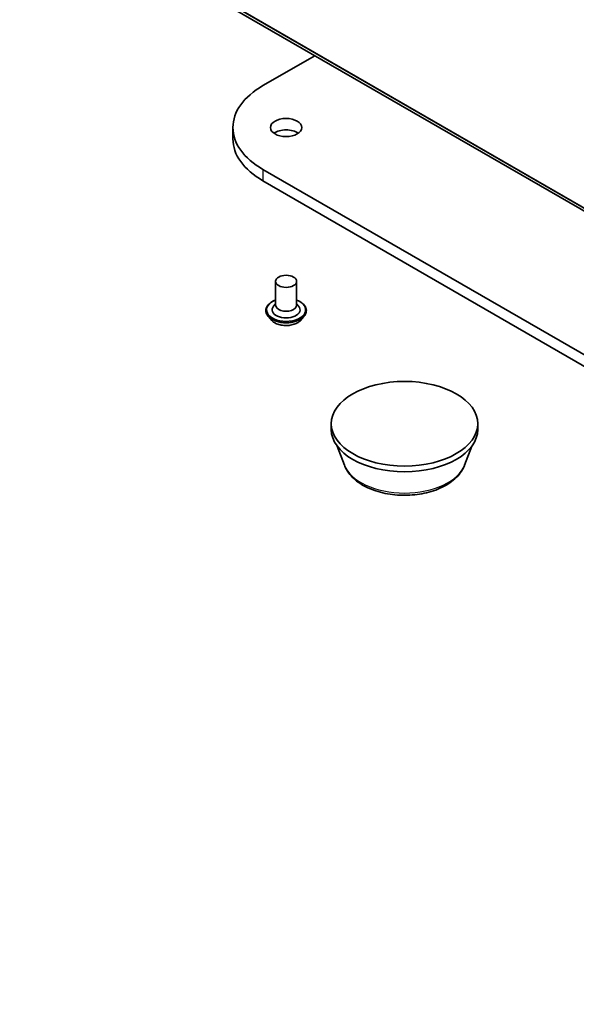
# Model space of a CAD drawing. Units: millimetres. Extents: x 7 to 7877, y 4 to 1550.
# Drawn here: x 128 to 137, y 41 to 57 of the extents above; entities that cross this region are included whole.
import ezdxf

# ---------------------------------------------------------------- set-up
doc = ezdxf.new("R2010")
doc.units = ezdxf.units.MM
doc.header["$LTSCALE"] = 0.5
doc.layers.add('Visible (ISO)', color=7, linetype='Continuous', lineweight=35)
doc.layers.add('Visible Narrow (ISO)', color=7, linetype='Continuous', lineweight=25)

msp = doc.modelspace()

# ---------------------------------------------------------------- linework, layer by layer
at = {"layer": 'Visible (ISO)'}
for p, q in [((128.4053, 58.54307), (154.80443, 43.30152)), ((132.08788, 55.46287), (132.91411, 55.9399)), ((131.60949, 54.79607), (131.60949, 54.61462)), ((154.80443, 41.01386), (132.08788, 54.12926)), ((132.08788, 53.94782), (154.80443, 40.83241)), ((132.29048, 52.34658), (132.29048, 51.96555)), ((132.62381, 52.34658), (132.62381, 51.96555)), ((132.29048, 51.98796), (132.2578, 51.94967)), ((132.62381, 51.98796), (132.65649, 51.94967)), ((132.13492, 51.8839), (132.13492, 51.8802)), ((132.22928, 51.72427), (132.17416, 51.78576)), ((132.68501, 51.72427), (132.74013, 51.78576)), ((132.77937, 51.8839), (132.77937, 51.8802)), ((133.1761, 49.98781), (133.1761, 50.07853)), ((135.50943, 49.98781), (135.50943, 50.07853)), ((133.38499, 49.42043), (133.27244, 49.71978)), ((135.30054, 49.42043), (135.41309, 49.71978))]:
    msp.add_line(p, q, dxfattribs=at)
for centre, major_axis, start_param, end_param in [((133.24282, 54.79607), (-1.63333, 0), 5.49778714, 7.06858347), ((132.45715, 54.61462), (-0.25, 0), 3.82126647, 5.60351149), ((133.24282, 54.61462), (-1.63333, 0), 0, 0.78539816), ((132.45715, 51.89297), (0.22222, 0), 2.68383053, 6.74094743), ((132.45715, 51.96555), (0.16667, 0), 3.14159265, 6.28318531), ((134.34276, 49.98781), (-1.16667, 0), 0, 3.14159265)]:
    msp.add_ellipse(centre, major_axis=major_axis, ratio=0.57735027, start_param=start_param, end_param=end_param, dxfattribs=at)
for centre, major_axis in [((132.45715, 54.79607), (0.25, 0)), ((132.45715, 52.34658), (0.16667, 0)), ((134.34276, 50.07853), (1.16667, 0))]:
    msp.add_ellipse(centre, major_axis=major_axis, ratio=0.57735027, dxfattribs=at)
for points, knots in [([(132.13492, 51.8839), (132.13492, 51.90376), (132.14016, 51.92358), (132.16048, 51.96155), (132.17592, 51.97961), (132.21577, 52.01239), (132.24052, 52.02695), (132.2756, 52.04185), (132.28295, 52.04471), (132.29048, 52.04738)], [4.61956962, 4.61956962, 4.61956962, 4.61956962, 4.91928019, 4.91928019, 5.23169118, 5.23169118, 5.55618422, 5.55618422, 5.63909919, 5.63909919, 5.63909919, 5.63909919]), ([(132.62381, 52.04738), (132.63418, 52.0437), (132.64421, 52.03967), (132.68125, 52.02288), (132.70533, 52.00778), (132.74418, 51.97351), (132.75902, 51.95433), (132.77557, 51.91776), (132.77937, 51.90084), (132.77937, 51.8839)], [6.7416327, 6.7416327, 6.7416327, 6.7416327, 6.85585158, 6.85585158, 7.18164898, 7.18164898, 7.50556403, 7.50556403, 7.76116227, 7.76116227, 7.76116227, 7.76116227]), ([(132.17416, 51.78576), (132.1692, 51.7913), (132.16464, 51.79703), (132.15643, 51.80884), (132.15276, 51.81492), (132.1464, 51.82738), (132.14371, 51.83376), (132.13936, 51.84676), (132.1377, 51.85337), (132.13548, 51.86672), (132.13492, 51.87346), (132.13492, 51.8802)], [4.142003003, 4.142003003, 4.142003003, 4.142003003, 4.237516326, 4.237516326, 4.333029648, 4.333029648, 4.428542971, 4.428542971, 4.524056293, 4.524056293, 4.619569615, 4.619569615, 4.619569615, 4.619569615]), ([(132.77937, 51.8802), (132.77937, 51.87346), (132.77881, 51.86672), (132.77659, 51.85337), (132.77494, 51.84676), (132.77058, 51.83376), (132.76789, 51.82738), (132.76153, 51.81492), (132.75787, 51.80884), (132.74965, 51.79703), (132.74509, 51.7913), (132.74013, 51.78576)], [1.477976962, 1.477976962, 1.477976962, 1.477976962, 1.573490284, 1.573490284, 1.669003607, 1.669003607, 1.764516929, 1.764516929, 1.860030252, 1.860030252, 1.955543574, 1.955543574, 1.955543574, 1.955543574]), ([(132.68501, 51.72427), (132.67138, 51.70906), (132.65407, 51.69572), (132.61321, 51.67274), (132.58941, 51.66329), (132.53833, 51.64949), (132.51107, 51.64512), (132.4558, 51.64177), (132.42782, 51.64275), (132.37366, 51.64996), (132.34751, 51.65619), (132.29943, 51.67353), (132.27754, 51.68466), (132.24779, 51.70597), (132.23781, 51.71475), (132.22928, 51.72427)], [1.95554357, 1.95554357, 1.95554357, 1.95554357, 2.2765565, 2.2765565, 2.6109851, 2.6109851, 2.94406255, 2.94406255, 3.27537599, 3.27537599, 3.6071119, 3.6071119, 3.94108986, 3.94108986, 4.142003, 4.142003, 4.142003, 4.142003]), ([(133.38499, 49.42043), (133.4086, 49.35764), (133.44527, 49.30038), (133.54485, 49.18961), (133.61148, 49.1386), (133.76886, 49.04957), (133.86153, 49.01328), (134.05879, 48.9614), (134.16335, 48.94585), (134.37387, 48.93605), (134.47976, 48.94162), (134.68449, 48.97348), (134.78325, 48.99981), (134.96541, 49.07305), (135.04872, 49.12012), (135.18727, 49.23374), (135.24378, 49.29995), (135.28848, 49.39066), (135.29488, 49.40539), (135.30054, 49.42043)], [4.14074695, 4.14074695, 4.14074695, 4.14074695, 4.40573865, 4.40573865, 4.72258087, 4.72258087, 5.07034946, 5.07034946, 5.41736442, 5.41736442, 5.76109355, 5.76109355, 6.10609686, 6.10609686, 6.45512066, 6.45512066, 6.79139053, 6.79139053, 6.85482734, 6.85482734, 6.85482734, 6.85482734])]:
    msp.add_open_spline(points, degree=3, knots=knots, dxfattribs=at)
at = {"layer": 'Visible Narrow (ISO)'}
for p, q in [((154.80443, 43.35526), (128.21451, 58.70696)), ((128.21997, 58.69269), (154.80443, 43.34415)), ((154.80443, 43.30168), (128.40386, 58.54406)), ((132.08788, 54.12926), (132.08788, 53.94782))]:
    msp.add_line(p, q, dxfattribs=at)
for centre, major_axis, start_param, end_param in [((132.45715, 51.89297), (0.31111, 0), 2.13614976, 7.2886282), ((132.45715, 51.8839), (-0.32222, 0), 0, 3.14159265), ((132.45715, 51.8802), (0.32222, 0), 3.14159265, 6.28318531), ((132.45715, 51.87032), (-0.31863, 0), 0.47756661, 2.66402604), ((132.45715, 51.79236), (-0.25657, 0), 0.47756661, 2.66402604), ((134.34276, 49.54046), (-0.98008, 0), 0.21375613, 2.92783652)]:
    msp.add_ellipse(centre, major_axis=major_axis, ratio=0.57735027, start_param=start_param, end_param=end_param, dxfattribs=at)

doc.saveas('drawing.dxf')
